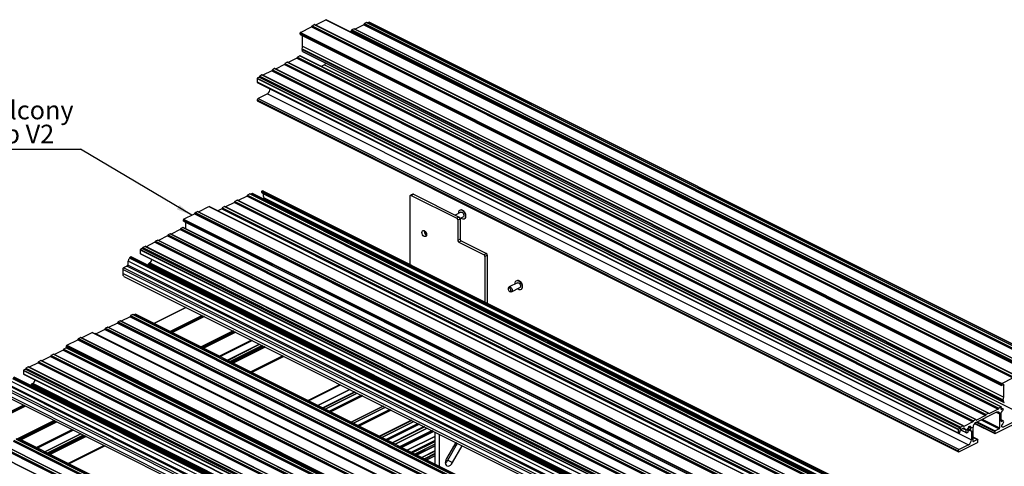
# Model space of a CAD drawing. Units: millimetres. Extents: x 954 to 1783, y 4 to 586.
# Drawn here: x 1443 to 1629, y 258 to 342 of the extents above; entities that cross this region are included whole.
import ezdxf

# ---------------------------------------------------------------- set-up
doc = ezdxf.new("R2010")
doc.units = ezdxf.units.MM
doc.layers.add('FORMAT', color=7, linetype='Continuous')
doc.styles.add('SLDTEXTSTYLE0', font='TXT', dxfattribs={"width": 0.75})
doc.dimstyles.new('SLDDIMSTYLE0', dxfattribs={"dimtxt": 0.18, "dimasz": 3, "dimexe": 0, "dimexo": 0.0625, "dimgap": 0, "dimtad": 0, "dimtih": 1, "dimtoh": 1, "dimdec": 0, "dimrnd": 1e-09, "dimzin": 0, "dimdsep": 46, "dimtxsty": 'Standard', "dimsah": 1, "dimcen": 0.09, "dimadec": 0, "dimazin": 0, "dimtfac": 3, "dimtdec": 0, "dimtofl": 0, "dimtmove": 0, "dimatfit": 3, "dimfxl": 1, "dimfrac": 2, "dimtolj": 1, "dimtzin": 0, "dimarcsym": 0})

msp = doc.modelspace()

# ---------------------------------------------------------------- linework, layer by layer
at = {"color": 7, "linetype": 'Continuous', "lineweight": 25}
for p, q in [((1498.05, 340.79), (1630.63, 274.49)), ((1498.05, 340.75), (1498.05, 340.79)), ((1498.05, 340.75), (1630.63, 274.46)), ((1498.1, 340.88), (1498.52, 341.09)), ((1498.1, 340.88), (1630.68, 274.59)), ((1498.52, 341.09), (1631.11, 274.8)), ((1631.14, 274.8), (1498.56, 341.09)), ((1498.7, 341.02), (1500.71, 342.02)), ((1500.71, 342.02), (1633.29, 275.73)), ((1633.32, 275.73), (1500.74, 342.02)), ((1507.89, 341.06), (1506.22, 340.23)), ((1507.89, 341.06), (1640.48, 274.77)), ((1507.95, 341.19), (1640.53, 274.9)), ((1507.95, 341.19), (1507.95, 341.16)), ((1507.95, 341.16), (1640.53, 274.87)), ((1508.42, 341.49), (1508, 341.28)), ((1508, 341.28), (1640.58, 274.99)), ((1508.42, 341.49), (1641.01, 275.2)), ((1641.04, 275.2), (1508.46, 341.49)), ((1508.88, 341.56), (1508.6, 341.42)), ((1508.88, 341.56), (1641.47, 275.27)), ((1641.49, 275.27), (1508.91, 341.56)), ((1495.86, 339.53), (1628.45, 273.24)), ((1495.86, 339.27), (1495.86, 339.53)), ((1495.86, 339.27), (1628.45, 272.98)), ((1495.88, 339.23), (1628.47, 272.94)), ((1495.92, 339.62), (1497.99, 340.66)), ((1495.92, 339.62), (1628.5, 273.33)), ((1496.31, 337), (1496.31, 339.02)), ((1497.99, 340.66), (1630.58, 274.37)), ((1505.51, 339.87), (1505.27, 339.75)), ((1505.51, 339.87), (1638.09, 273.58)), ((1505.56, 340), (1638.14, 273.7)), ((1505.56, 340), (1505.56, 339.96)), ((1505.56, 339.96), (1638.14, 273.67)), ((1506.04, 340.3), (1505.61, 340.09)), ((1505.61, 340.09), (1638.19, 273.8)), ((1506.04, 340.3), (1638.62, 274.01)), ((1638.65, 274.01), (1506.07, 340.3)), ((1496.31, 337), (1628.89, 270.71)), ((1495.78, 335.17), (1495.36, 334.96)), ((1495.78, 335.17), (1628.37, 268.88)), ((1628.4, 268.88), (1495.82, 335.17)), ((1496.2, 336.41), (1628.78, 270.11)), ((1496.32, 336.05), (1496.2, 336.41)), ((1496.21, 336.5), (1628.79, 270.21)), ((1496.32, 336.05), (1628.9, 269.76)), ((1496.35, 336.02), (1628.93, 269.73)), ((1492.87, 333.55), (1491.19, 332.71)), ((1492.87, 333.55), (1625.45, 267.26)), ((1492.92, 333.68), (1625.5, 267.38)), ((1492.92, 333.68), (1492.92, 333.64)), ((1492.92, 333.64), (1625.5, 267.35)), ((1493.4, 333.98), (1492.97, 333.77)), ((1492.97, 333.77), (1625.56, 267.48)), ((1493.4, 333.98), (1625.98, 267.69)), ((1626.01, 267.69), (1493.43, 333.98)), ((1495.25, 334.75), (1493.58, 333.91)), ((1495.25, 334.75), (1627.84, 268.45)), ((1495.31, 334.87), (1627.89, 268.58)), ((1495.31, 334.87), (1495.31, 334.84)), ((1495.31, 334.84), (1627.89, 268.55)), ((1495.36, 334.96), (1627.94, 268.67)), ((1500.43, 333.48), (1499.82, 333.17)), ((1500.43, 333.48), (1633.02, 267.19)), ((1488.62, 331.59), (1488.2, 331.38)), ((1488.2, 331.38), (1620.78, 265.09)), ((1488.62, 331.59), (1621.21, 265.3)), ((1621.24, 265.3), (1488.66, 331.6)), ((1490.48, 332.36), (1488.81, 331.52)), ((1490.48, 332.36), (1623.06, 266.07)), ((1490.53, 332.48), (1623.12, 266.19)), ((1490.53, 332.48), (1490.53, 332.45)), ((1490.53, 332.45), (1623.12, 266.16)), ((1491.01, 332.79), (1490.59, 332.57)), ((1490.59, 332.57), (1623.17, 266.28)), ((1491.01, 332.79), (1623.59, 266.49)), ((1623.63, 266.5), (1491.04, 332.79)), ((1487.7, 330.93), (1620.29, 264.64)), ((1487.7, 330.93), (1487.7, 330.26)), ((1487.7, 330.26), (1620.29, 263.97)), ((1488.09, 331.17), (1487.74, 330.99)), ((1487.74, 330.99), (1620.32, 264.7)), ((1487.74, 330.19), (1620.32, 263.9)), ((1488.09, 331.17), (1620.68, 264.87)), ((1488.15, 331.29), (1620.73, 265)), ((1488.15, 331.29), (1488.15, 331.26)), ((1488.15, 331.26), (1620.73, 264.97)), ((1489.65, 328.05), (1487.88, 327.16)), ((1489.65, 328.05), (1622.23, 261.75)), ((1490.18, 328.97), (1490.18, 328.96)), ((1490.18, 328.96), (1622.76, 262.67)), ((1487.7, 326.86), (1620.29, 260.57)), ((1487.7, 326.86), (1487.7, 326.75)), ((1487.7, 326.75), (1620.29, 260.46)), ((1487.74, 326.68), (1620.32, 260.39)), ((1487.88, 327.16), (1620.46, 260.87)), ((1486.33, 309.11), (1485.9, 308.9)), ((1486.33, 309.11), (1618.91, 242.82)), ((1618.94, 242.83), (1486.36, 309.12)), ((1486.79, 309.18), (1486.51, 309.04)), ((1486.79, 309.18), (1619.37, 242.89)), ((1619.39, 242.89), (1486.81, 309.18)), ((1621.11, 243.24), (1488.53, 309.53)), ((1488.71, 309.69), (1488.58, 309.63)), ((1621.16, 243.33), (1488.58, 309.63)), ((1488.64, 309.32), (1621.23, 243.03)), ((1621.29, 243.4), (1488.71, 309.69)), ((1621.32, 243.4), (1488.74, 309.69)), ((1621.42, 242.85), (1488.84, 309.14)), ((1621.55, 243.31), (1488.97, 309.6)), ((1517.16, 309.08), (1516.71, 308.86)), ((1516.83, 308.85), (1517.27, 309.07)), ((1517.27, 309.07), (1525.93, 304.74)), ((1483.41, 307.49), (1481.73, 306.66)), ((1483.41, 307.49), (1615.99, 241.2)), ((1483.46, 307.62), (1616.04, 241.33)), ((1483.46, 307.62), (1483.46, 307.58)), ((1483.46, 307.58), (1616.04, 241.29)), ((1483.94, 307.92), (1483.52, 307.71)), ((1483.52, 307.71), (1616.1, 241.42)), ((1483.94, 307.92), (1616.52, 241.63)), ((1616.56, 241.63), (1483.97, 307.92)), ((1485.8, 308.69), (1484.12, 307.85)), ((1485.8, 308.69), (1618.38, 242.4)), ((1485.85, 308.81), (1618.43, 242.52)), ((1485.85, 308.81), (1485.85, 308.78)), ((1485.85, 308.78), (1618.43, 242.49)), ((1485.9, 308.9), (1618.48, 242.61)), ((1621.58, 242.1), (1488.99, 308.39)), ((1489.09, 308.31), (1621.67, 242.02)), ((1489.91, 307.9), (1489.91, 307.86)), ((1622.49, 241.57), (1489.91, 307.86)), ((1516.65, 295.76), (1516.65, 308.72)), ((1516.83, 308.85), (1525.49, 304.52)), ((1473.82, 304.34), (1475.9, 305.37)), ((1475.9, 305.37), (1608.48, 239.08)), ((1475.95, 305.5), (1608.53, 239.2)), ((1475.95, 305.46), (1475.95, 305.5)), ((1475.95, 305.46), (1608.53, 239.17)), ((1476, 305.59), (1476.43, 305.8)), ((1476, 305.59), (1608.58, 239.3)), ((1476.43, 305.8), (1609.01, 239.51)), ((1609.04, 239.51), (1476.46, 305.8)), ((1476.61, 305.73), (1478.61, 306.73)), ((1478.61, 306.73), (1611.2, 240.44)), ((1611.23, 240.44), (1478.64, 306.73)), ((1481.02, 306.3), (1480.26, 305.92)), ((1481.02, 306.3), (1613.61, 240.01)), ((1481.08, 306.42), (1613.66, 240.13)), ((1481.08, 306.42), (1481.08, 306.39)), ((1481.08, 306.39), (1613.66, 240.1)), ((1481.55, 306.73), (1481.13, 306.52)), ((1481.13, 306.52), (1613.71, 240.22)), ((1481.55, 306.73), (1614.14, 240.44)), ((1614.17, 240.44), (1481.59, 306.73)), ((1526.23, 305.66), (1525.16, 305.12)), ((1473.77, 304.24), (1606.35, 237.95)), ((1473.77, 303.98), (1473.77, 304.24)), ((1473.77, 303.98), (1606.35, 237.69)), ((1473.79, 303.94), (1606.37, 237.65)), ((1473.82, 304.34), (1606.41, 238.04)), ((1474.21, 302.55), (1474.21, 303.73)), ((1525.93, 304.74), (1525.49, 304.52)), ((1525.67, 304.21), (1526.11, 304.43)), ((1525.67, 304.21), (1525.67, 300.31)), ((1526.1, 304.48), (1526.67, 304.76)), ((1526.11, 304.43), (1526.11, 300.54)), ((1471.3, 301.6), (1470.88, 301.39)), ((1471.3, 301.6), (1603.88, 235.31)), ((1603.92, 235.31), (1471.33, 301.6)), ((1473.16, 302.37), (1471.48, 301.53)), ((1473.16, 302.37), (1605.74, 236.08)), ((1473.21, 302.49), (1605.79, 236.2)), ((1473.21, 302.49), (1473.21, 302.46)), ((1473.21, 302.46), (1605.79, 236.17)), ((1473.69, 302.79), (1473.26, 302.58)), ((1473.26, 302.58), (1605.84, 236.29)), ((1473.69, 302.79), (1606.27, 236.5)), ((1606.3, 236.51), (1473.72, 302.8)), ((1519.3, 302.08), (1519.31, 302.17)), ((1468.38, 299.98), (1466.71, 299.14)), ((1468.38, 299.98), (1600.97, 233.69)), ((1468.44, 300.1), (1601.02, 233.81)), ((1468.44, 300.1), (1468.44, 300.07)), ((1468.44, 300.07), (1601.02, 233.78)), ((1468.91, 300.41), (1468.49, 300.2)), ((1468.49, 300.2), (1601.07, 233.9)), ((1468.91, 300.41), (1601.5, 234.12)), ((1601.53, 234.12), (1468.95, 300.41)), ((1470.77, 301.17), (1469.09, 300.34)), ((1470.77, 301.17), (1603.35, 234.88)), ((1470.82, 301.3), (1603.41, 235.01)), ((1470.82, 301.3), (1470.82, 301.27)), ((1470.82, 301.27), (1603.41, 234.97)), ((1470.88, 301.39), (1603.46, 235.1)), ((1526.11, 300.54), (1525.67, 300.31)), ((1525.84, 300.01), (1526.28, 300.23)), ((1525.84, 300.01), (1530.62, 297.62)), ((1526.28, 300.23), (1531.06, 297.84)), ((1465.61, 298.55), (1598.19, 232.26)), ((1465.61, 298.55), (1465.61, 297.88)), ((1465.61, 297.88), (1598.19, 231.59)), ((1466, 298.79), (1465.64, 298.61)), ((1465.64, 298.61), (1598.23, 232.32)), ((1466, 298.79), (1598.58, 232.5)), ((1466.05, 298.91), (1598.63, 232.62)), ((1466.05, 298.91), (1466.05, 298.88)), ((1466.05, 298.88), (1598.63, 232.59)), ((1466.53, 299.21), (1466.1, 299)), ((1466.1, 299), (1598.69, 232.71)), ((1466.53, 299.21), (1599.11, 232.92)), ((1599.14, 232.93), (1466.56, 299.22)), ((1595.93, 230.15), (1463.35, 296.44)), ((1596.18, 230.7), (1463.6, 297)), ((1596.25, 230.83), (1463.67, 297.12)), ((1463.85, 297.26), (1463.72, 297.2)), ((1596.3, 230.9), (1463.72, 297.2)), ((1596.43, 230.97), (1463.85, 297.26)), ((1596.46, 230.97), (1463.88, 297.26)), ((1465.64, 297.81), (1598.22, 231.52)), ((1467.38, 296.07), (1467.23, 295.99)), ((1599.96, 229.78), (1467.38, 296.07)), ((1531.06, 297.84), (1530.62, 297.62)), ((1530.79, 297.32), (1531.23, 297.54)), ((1530.79, 297.32), (1530.79, 288.69)), ((1531.23, 297.54), (1531.23, 288.47)), ((1594.88, 228.57), (1462.29, 294.86)), ((1462.29, 294.86), (1462.29, 294.06)), ((1463.09, 295.48), (1462.47, 295.17)), ((1595.05, 228.88), (1462.47, 295.17)), ((1595.67, 229.19), (1463.09, 295.48)), ((1595.82, 229.37), (1463.24, 295.66)), ((1599.73, 229.57), (1467.14, 295.86)), ((1599.81, 229.7), (1467.23, 295.99)), ((1594.88, 227.76), (1462.29, 294.06)), ((1462.54, 293.55), (1595.12, 227.26)), ((1536.94, 292.33), (1535.36, 291.54)), ((1535.26, 291.43), (1535.19, 291.27)), ((1535.49, 290.67), (1535.66, 290.63)), ((1535.81, 290.65), (1537.39, 291.44)), ((1474.26, 287.69), (1468.21, 284.66)), ((1474.29, 287.67), (1468.24, 284.64)), ((1461.37, 284.85), (1593.95, 218.55)), ((1461.37, 284.85), (1461.37, 284.81)), ((1461.84, 285.15), (1461.42, 284.94)), ((1461.42, 284.94), (1594, 218.65)), ((1461.84, 285.15), (1594.42, 218.86)), ((1594.46, 218.86), (1461.88, 285.15)), ((1463.7, 285.91), (1462.02, 285.08)), ((1463.7, 285.91), (1596.28, 219.62)), ((1463.75, 286.04), (1596.33, 219.75)), ((1463.75, 286.04), (1463.75, 286.01)), ((1463.75, 286.01), (1596.33, 219.71)), ((1464.23, 286.34), (1463.8, 286.13)), ((1463.8, 286.13), (1596.39, 219.84)), ((1464.23, 286.34), (1596.81, 220.05)), ((1596.84, 220.05), (1464.26, 286.34)), ((1464.69, 286.41), (1464.41, 286.27)), ((1464.69, 286.41), (1597.27, 220.12)), ((1597.29, 220.12), (1464.71, 286.41)), ((1477.35, 286.14), (1471.29, 283.12)), ((1477.54, 286.05), (1471.49, 283.02)), ((1477.73, 285.95), (1471.68, 282.93)), ((1477.75, 285.94), (1471.7, 282.92)), ((1458.93, 283.53), (1457.25, 282.69)), ((1458.93, 283.53), (1591.51, 217.24)), ((1458.98, 283.65), (1591.56, 217.36)), ((1458.98, 283.65), (1458.98, 283.62)), ((1458.98, 283.62), (1591.56, 217.33)), ((1459.46, 283.96), (1459.03, 283.74)), ((1459.03, 283.74), (1591.61, 217.45)), ((1459.46, 283.96), (1592.04, 217.66)), ((1592.07, 217.67), (1459.49, 283.96)), ((1461.31, 284.72), (1459.64, 283.88)), ((1461.31, 284.72), (1593.89, 218.43)), ((1461.37, 284.81), (1593.95, 218.52)), ((1483.17, 283.23), (1477.12, 280.21)), ((1483.29, 283.17), (1477.24, 280.15)), ((1483.55, 283.04), (1477.5, 280.02)), ((1477.6, 279.97), (1483.65, 282.99)), ((1451.73, 280.55), (1453.8, 281.58)), ((1453.8, 281.58), (1586.38, 215.29)), ((1453.85, 281.71), (1586.43, 215.42)), ((1453.85, 281.68), (1453.85, 281.71)), ((1453.85, 281.68), (1586.43, 215.38)), ((1453.91, 281.8), (1454.33, 282.01)), ((1453.91, 281.8), (1586.49, 215.51)), ((1454.33, 282.01), (1586.91, 215.72)), ((1586.95, 215.72), (1454.36, 282.01)), ((1454.51, 281.94), (1456.52, 282.94)), ((1456.52, 282.94), (1589.1, 216.65)), ((1589.13, 216.65), (1456.55, 282.94)), ((1457.07, 282.76), (1456.99, 282.72)), ((1457.07, 282.76), (1589.65, 216.47)), ((1589.69, 216.47), (1457.1, 282.76)), ((1486.62, 281.51), (1480.57, 278.48)), ((1480.67, 278.43), (1486.72, 281.46)), ((1486.83, 281.4), (1480.77, 278.38)), ((1451.06, 279.59), (1449.38, 278.76)), ((1451.06, 279.59), (1583.64, 213.3)), ((1451.11, 279.72), (1583.69, 213.43)), ((1451.11, 279.72), (1451.11, 279.69)), ((1451.11, 279.69), (1583.69, 213.39)), ((1451.59, 280.02), (1451.17, 279.81)), ((1451.17, 279.81), (1583.75, 213.52)), ((1451.59, 280.02), (1584.17, 213.73)), ((1584.21, 213.73), (1451.62, 280.02)), ((1451.67, 280.45), (1584.25, 214.16)), ((1451.67, 280.2), (1451.67, 280.45)), ((1451.67, 280.2), (1584.25, 213.9)), ((1451.69, 280.15), (1584.27, 213.86)), ((1451.73, 280.55), (1584.31, 214.26)), ((1452.11, 279.78), (1452.11, 279.94)), ((1488.17, 280.73), (1482.12, 277.71)), ((1482.17, 277.68), (1488.22, 280.71)), ((1488.66, 280.49), (1482.61, 277.46)), ((1488.79, 280.42), (1482.74, 277.4)), ((1489.04, 280.3), (1482.99, 277.27)), ((1483.02, 277.26), (1489.07, 280.28)), ((1489.12, 280.26), (1483.07, 277.23)), ((1489.2, 280.22), (1483.15, 277.19)), ((1489.23, 280.2), (1483.18, 277.18)), ((1446.82, 277.64), (1446.39, 277.42)), ((1446.39, 277.42), (1578.97, 211.13)), ((1446.82, 277.64), (1579.4, 211.34)), ((1579.43, 211.35), (1446.85, 277.64)), ((1448.67, 278.4), (1447, 277.56)), ((1448.67, 278.4), (1581.26, 212.11)), ((1448.73, 278.53), (1581.31, 212.23)), ((1448.73, 278.53), (1448.73, 278.49)), ((1448.73, 278.49), (1581.31, 212.2)), ((1449.2, 278.83), (1448.78, 278.62)), ((1448.78, 278.62), (1581.36, 212.33)), ((1449.2, 278.83), (1581.79, 212.54)), ((1581.82, 212.54), (1449.24, 278.83)), ((1492.59, 278.52), (1486.54, 275.5)), ((1492.79, 278.42), (1486.74, 275.4)), ((1443.51, 275.78), (1576.09, 209.49)), ((1443.51, 275.78), (1443.51, 275.11)), ((1443.9, 276.01), (1443.55, 275.84)), ((1443.55, 275.84), (1576.13, 209.55)), ((1443.9, 276.01), (1576.48, 209.72)), ((1443.95, 276.14), (1576.54, 209.85)), ((1443.95, 276.14), (1443.95, 276.11)), ((1443.95, 276.11), (1576.54, 209.82)), ((1444.43, 276.44), (1444.01, 276.23)), ((1444.01, 276.23), (1576.59, 209.94)), ((1444.43, 276.44), (1577.01, 210.15)), ((1577.05, 210.15), (1444.46, 276.44)), ((1446.29, 277.21), (1444.61, 276.37)), ((1446.29, 277.21), (1578.87, 210.92)), ((1446.34, 277.33), (1578.92, 211.04)), ((1446.34, 277.33), (1446.34, 277.3)), ((1446.34, 277.3), (1578.92, 211.01)), ((1573.84, 207.38), (1441.26, 273.67)), ((1574.09, 207.93), (1441.5, 274.22)), ((1574.16, 208.05), (1441.57, 274.34)), ((1574.21, 208.13), (1441.62, 274.42)), ((1574.33, 208.19), (1441.75, 274.49)), ((1574.37, 208.2), (1441.78, 274.49)), ((1443.51, 275.11), (1576.09, 208.81)), ((1443.54, 275.04), (1576.13, 208.75)), ((1628.5, 273.33), (1630.58, 274.37)), ((1572.78, 205.8), (1440.2, 272.09)), ((1572.96, 206.11), (1440.37, 272.4)), ((1573.57, 206.41), (1440.99, 272.71)), ((1573.72, 206.6), (1441.14, 272.89)), ((1445.04, 273.08), (1444.82, 272.97)), ((1445.03, 273.04), (1444.86, 272.95)), ((1577.63, 206.8), (1445.05, 273.09)), ((1445.28, 273.29), (1445.13, 273.22)), ((1577.72, 206.93), (1445.13, 273.22)), ((1577.86, 207), (1445.28, 273.29)), ((1503.44, 273.1), (1497.39, 270.07)), ((1497.42, 270.06), (1503.47, 273.08)), ((1505.26, 272.19), (1499.21, 269.16)), ((1505.28, 272.18), (1499.23, 269.15)), ((1628.45, 272.98), (1628.45, 273.24)), ((1628.8, 273.09), (1628.5, 272.94)), ((1628.78, 273.08), (1628.89, 273.02)), ((1628.81, 273.1), (1628.9, 273.06)), ((1628.89, 270.71), (1628.89, 273.02)), ((1572.78, 204.99), (1440.2, 271.28)), ((1440.44, 270.78), (1573.02, 204.49)), ((1506.2, 271.72), (1500.15, 268.69)), ((1506.28, 271.68), (1500.23, 268.65)), ((1506.63, 271.5), (1500.58, 268.48)), ((1500.6, 268.47), (1506.65, 271.49)), ((1507.45, 271.09), (1501.4, 268.07)), ((1507.64, 270.99), (1501.59, 267.97)), ((1507.69, 270.97), (1501.64, 267.95)), ((1507.7, 270.97), (1501.65, 267.94)), ((1628.9, 269.76), (1628.78, 270.11)), ((1443.52, 269.23), (1371.34, 233.14)), ((1443.72, 269.14), (1371.43, 232.99)), ((1443.91, 269.04), (1371.72, 232.94)), ((1443.93, 269.03), (1371.75, 232.94)), ((1511.55, 269.04), (1505.5, 266.02)), ((1511.63, 269), (1505.58, 265.98)), ((1511.97, 268.83), (1505.92, 265.8)), ((1505.94, 265.79), (1511.99, 268.82)), ((1512.8, 268.42), (1506.74, 265.39)), ((1512.99, 268.32), (1506.94, 265.3)), ((1513.04, 268.3), (1506.99, 265.27)), ((1513.05, 268.29), (1507, 265.27)), ((1627.84, 268.45), (1626.09, 267.58)), ((1627.89, 268.58), (1627.89, 268.55)), ((1628.37, 268.88), (1627.94, 268.67)), ((1628.42, 268.42), (1628.42, 268.84)), ((1628.75, 268.51), (1628.42, 268.68)), ((1628.42, 268.66), (1628.72, 268.51)), ((1628.42, 268.41), (1628.47, 268.38)), ((1628.72, 268.51), (1628.47, 268.38)), ((1628.77, 268.36), (1628.77, 268.47)), ((1449.35, 266.32), (1442.26, 262.78)), ((1449.47, 266.26), (1442.67, 262.87)), ((1516.9, 266.37), (1510.85, 263.34)), ((1516.98, 266.33), (1510.92, 263.3)), ((1623.59, 266.49), (1623.17, 266.28)), ((1623.61, 265.95), (1627.57, 267.93)), ((1623.65, 266.42), (1623.65, 266.46)), ((1623.65, 266.41), (1623.7, 266.39)), ((1625.45, 267.26), (1623.7, 266.39)), ((1624.61, 266.45), (1628.01, 264.75)), ((1624.81, 266.55), (1628.1, 264.91)), ((1625.5, 267.38), (1625.5, 267.35)), ((1625.98, 267.69), (1625.56, 267.48)), ((1626.03, 267.62), (1626.03, 267.65)), ((1626.03, 267.6), (1626.09, 267.58)), ((1627.27, 263.84), (1634.52, 267.46)), ((1627.45, 267.87), (1628.1, 267.55)), ((1628.1, 267.55), (1628.1, 264.91)), ((1628.42, 266.23), (1628.42, 267.86)), ((1628.79, 266.26), (1628.42, 266.44)), ((1628.42, 266.38), (1628.68, 266.25)), ((1628.51, 268.01), (1628.6, 268.05)), ((1628.68, 266.25), (1628.51, 266.16)), ((1633.02, 267.19), (1628.77, 265.07)), ((1628.85, 266.2), (1628.83, 266.23)), ((1449.73, 266.13), (1442.93, 262.74)), ((1443.03, 262.68), (1449.83, 266.08)), ((1452.8, 264.6), (1446, 261.2)), ((1446.1, 261.15), (1452.9, 264.55)), ((1453, 264.49), (1446.21, 261.1)), ((1517.32, 266.16), (1511.27, 263.13)), ((1511.29, 263.12), (1517.34, 266.15)), ((1518.14, 265.75), (1512.09, 262.72)), ((1518.34, 265.65), (1512.29, 262.62)), ((1518.39, 265.62), (1512.34, 262.6)), ((1518.4, 265.62), (1512.35, 262.59)), ((1519.32, 265.16), (1513.27, 262.13)), ((1519.44, 265.1), (1513.39, 262.07)), ((1519.85, 264.89), (1513.8, 261.87)), ((1513.83, 261.85), (1519.88, 264.88)), ((1520.82, 264.41), (1514.77, 261.38)), ((1620.29, 264.64), (1620.29, 263.97)), ((1620.68, 264.87), (1620.32, 264.7)), ((1620.64, 264.29), (1620.64, 264.47)), ((1620.68, 264.58), (1621.87, 263.99)), ((1620.69, 264.59), (1621.84, 264.01)), ((1620.73, 265), (1620.73, 264.97)), ((1620.73, 264.62), (1621.34, 264.92)), ((1621.21, 265.3), (1620.78, 265.09)), ((1621.14, 264.82), (1621.7, 264.55)), ((1621.19, 264.85), (1621.69, 264.59)), ((1621.21, 264.86), (1621.46, 264.74)), ((1621.26, 265.23), (1621.26, 265.26)), ((1621.26, 265.22), (1621.31, 265.19)), ((1621.26, 264.89), (1621.42, 264.81)), ((1623.06, 266.07), (1621.31, 265.19)), ((1621.32, 264.91), (1621.42, 264.86)), ((1621.42, 264.86), (1621.42, 264.81)), ((1621.97, 264.57), (1621.97, 264.61)), ((1622.05, 264.53), (1621.97, 264.58)), ((1621.97, 264.56), (1622.02, 264.53)), ((1621.99, 264.68), (1622.63, 264.36)), ((1621.99, 264.67), (1622.64, 264.35)), ((1622.02, 264.7), (1622.03, 264.71)), ((1622.06, 264.74), (1622.54, 264.5)), ((1622.08, 264.81), (1622.56, 264.57)), ((1622.17, 264.38), (1622.15, 264.39)), ((1622.15, 264.39), (1622.17, 264.38)), ((1622.21, 265.05), (1622.67, 264.82)), ((1622.25, 265.09), (1622.7, 264.87)), ((1622.26, 265.1), (1622.71, 264.87)), ((1622.29, 265.18), (1622.44, 265.26)), ((1622.31, 265.19), (1622.76, 264.96)), ((1622.34, 265.21), (1622.68, 265.04)), ((1622.35, 265.21), (1622.67, 265.06)), ((1622.39, 265.24), (1622.45, 265.21)), ((1622.54, 264.5), (1622.63, 264.36)), ((1622.7, 265.04), (1622.76, 265.01)), ((1622.71, 264.87), (1622.7, 264.87)), ((1622.7, 264.37), (1622.76, 264.34)), ((1622.76, 265.01), (1622.76, 264.96)), ((1623.08, 262.4), (1623.08, 265.04)), ((1623.12, 266.19), (1623.12, 266.16)), ((1623.37, 265.76), (1627.21, 263.84)), ((1623.4, 265.79), (1627.18, 263.9)), ((1623.67, 265.98), (1627.18, 264.23)), ((1623.87, 266.08), (1627.27, 264.38)), ((1628.01, 264.75), (1627.27, 264.38)), ((1628.42, 266.21), (1628.51, 266.16)), ((1628.51, 265.26), (1628.51, 265.44)), ((1628.51, 265.2), (1628.77, 265.07)), ((1628.57, 265.55), (1628.65, 265.59)), ((1628.72, 265.67), (1628.85, 265.96)), ((1441.65, 262.52), (1574.24, 196.23)), ((1441.71, 262.61), (1574.29, 196.32)), ((1442.13, 262.82), (1574.71, 196.53)), ((1574.75, 196.54), (1442.17, 262.83)), ((1442.59, 262.89), (1575.17, 196.6)), ((1575.2, 196.6), (1442.61, 262.89)), ((1454.35, 263.82), (1447.55, 260.42)), ((1447.6, 260.4), (1454.4, 263.8)), ((1454.84, 263.58), (1448.04, 260.18)), ((1454.97, 263.51), (1448.17, 260.11)), ((1455.22, 263.39), (1448.42, 259.99)), ((1448.45, 259.97), (1455.25, 263.37)), ((1455.3, 263.35), (1448.5, 259.95)), ((1455.38, 263.31), (1448.58, 259.91)), ((1455.41, 263.29), (1448.61, 259.89)), ((1520.94, 264.35), (1514.89, 261.32)), ((1521.01, 264.31), (1514.96, 261.29)), ((1521.13, 264.25), (1515.07, 261.23)), ((1521.29, 263.32), (1516.09, 260.72)), ((1516.11, 260.71), (1521.29, 263.3)), ((1521.29, 262.51), (1516.9, 260.32)), ((1521.29, 264.17), (1521.29, 258.12)), ((1522.18, 257.68), (1522.18, 263.73)), ((1620.38, 263.9), (1620.47, 263.95)), ((1620.54, 264.03), (1620.63, 264.23)), ((1622.13, 264.18), (1622.18, 264.32)), ((1622.76, 264.34), (1622.76, 262.67)), ((1623.97, 262.71), (1623.08, 263.15)), ((1623.08, 263.12), (1623.91, 262.7)), ((1623.91, 262.7), (1623.17, 262.33)), ((1624, 262.31), (1624, 262.64)), ((1627.18, 264.23), (1627.18, 263.9)), ((1439.21, 261.2), (1571.8, 194.91)), ((1439.27, 261.33), (1571.85, 195.04)), ((1439.27, 261.29), (1571.85, 195)), ((1439.32, 261.42), (1571.9, 195.13)), ((1439.75, 261.63), (1572.33, 195.34)), ((1572.36, 195.34), (1439.78, 261.63)), ((1441.6, 262.4), (1574.18, 196.11)), ((1441.65, 262.49), (1574.24, 196.2)), ((1458.77, 261.61), (1451.97, 258.21)), ((1458.97, 261.51), (1452.17, 258.12)), ((1521.29, 262.32), (1517.09, 260.22)), ((1521.29, 261.85), (1517.56, 259.99)), ((1521.29, 261.84), (1517.57, 259.98)), ((1521.29, 261.56), (1517.85, 259.84)), ((1521.29, 261.48), (1517.93, 259.8)), ((1525.27, 262.18), (1523.52, 259.17)), ((1523.76, 258.8), (1525.62, 262.01)), ((1524.65, 258.36), (1526.51, 261.56)), ((1524.81, 261.39), (1525.45, 261.71)), ((1525.48, 261.75), (1524.83, 261.43)), ((1525.5, 262.07), (1525.08, 261.86)), ((1525.38, 262.13), (1525.18, 262.02)), ((1620.38, 260.39), (1623.91, 262.16)), ((1622.23, 261.75), (1620.46, 260.87)), ((1623.08, 262.37), (1623.17, 262.33)), ((1437.36, 260.44), (1569.94, 194.15)), ((1569.97, 194.15), (1437.39, 260.44)), ((1521.29, 260.57), (1518.84, 259.35)), ((1518.87, 259.33), (1521.29, 260.54)), ((1521.29, 260.08), (1519.33, 259.1)), ((1521.29, 259.97), (1519.45, 259.04)), ((1521.29, 259.66), (1519.75, 258.89)), ((1519.78, 258.88), (1521.29, 259.63)), ((1523.76, 258.8), (1524.65, 258.36)), ((1620.29, 260.57), (1620.29, 260.46))]:
    msp.add_line(p, q, dxfattribs=at)
at = {"color": 7, "linetype": 'Continuous', "lineweight": 25, "flags": 128}
for points in [[(1489.91, 307.86), (1489.9, 307.75), (1489.87, 307.65)], [(1516.65, 308.72), (1516.65, 308.76), (1516.66, 308.8), (1516.68, 308.83), (1516.7, 308.85), (1516.73, 308.86), (1516.76, 308.87), (1516.79, 308.86), (1516.83, 308.85)], [(1525.91, 305.97), (1526.06, 306.07), (1526.24, 306.1), (1526.45, 306.03), (1526.66, 305.89), (1526.85, 305.68), (1526.99, 305.42), (1527.09, 305.14), (1527.12, 304.87), (1527.09, 304.64), (1526.99, 304.45), (1526.85, 304.35), (1526.66, 304.32), (1526.45, 304.39), (1526.24, 304.53), (1526.23, 304.54)], [(1526.23, 305.66), (1526.27, 305.67), (1526.4, 305.66), (1526.53, 305.59), (1526.66, 305.46), (1526.75, 305.28), (1526.8, 305.1), (1526.79, 304.94), (1526.74, 304.81), (1526.67, 304.76)], [(1518.86, 301.86), (1518.89, 302.05), (1518.99, 302.17), (1519.13, 302.22), (1519.3, 302.18), (1519.47, 302.05), (1519.61, 301.86), (1519.71, 301.64), (1519.74, 301.41), (1519.71, 301.22), (1519.61, 301.1), (1519.47, 301.05), (1519.3, 301.09), (1519.13, 301.22), (1518.99, 301.41), (1518.89, 301.63), (1518.86, 301.86)], [(1536.5, 292.11), (1536.5, 292.34), (1536.56, 292.56)], [(1536.56, 292.56), (1536.69, 292.7), (1536.86, 292.77), (1537.06, 292.75), (1537.27, 292.65), (1537.47, 292.47), (1537.64, 292.23), (1537.76, 291.96), (1537.83, 291.68), (1537.83, 291.43), (1537.76, 291.21), (1537.64, 291.07), (1537.47, 291), (1537.27, 291.02), (1537.06, 291.12), (1536.94, 291.22)], [(1536.94, 292.33), (1537.05, 292.35), (1537.19, 292.3), (1537.32, 292.19), (1537.43, 292.03), (1537.5, 291.85), (1537.52, 291.68), (1537.48, 291.53), (1537.39, 291.44), (1537.39, 291.44)], [(1535.19, 291.28), (1535.17, 291.18), (1535.18, 291.04), (1535.23, 290.91), (1535.31, 290.79), (1535.41, 290.71), (1535.51, 290.67), (1535.6, 290.69), (1535.67, 290.75), (1535.7, 290.86), (1535.68, 290.99), (1535.63, 291.13), (1535.55, 291.25), (1535.45, 291.33), (1535.35, 291.37), (1535.26, 291.35), (1535.19, 291.28)], [(1535.26, 291.43), (1535.27, 291.45), (1535.35, 291.54), (1535.47, 291.56), (1535.61, 291.51), (1535.74, 291.4), (1535.85, 291.24), (1535.92, 291.06), (1535.94, 290.89), (1535.9, 290.74), (1535.81, 290.65), (1535.69, 290.63), (1535.66, 290.63)], [(1628.5, 272.94), (1628.49, 272.94), (1628.48, 272.94), (1628.47, 272.94), (1628.46, 272.94), (1628.45, 272.95), (1628.45, 272.96), (1628.45, 272.97), (1628.45, 272.98)], [(1628.9, 273.06), (1628.9, 273.09), (1628.91, 273.11), (1628.9, 273.13), (1628.89, 273.14), (1628.88, 273.14), (1628.86, 273.14), (1628.84, 273.13), (1628.82, 273.11)], [(1628.37, 268.88), (1628.38, 268.89), (1628.39, 268.89), (1628.4, 268.89), (1628.4, 268.88), (1628.41, 268.87), (1628.42, 268.87), (1628.42, 268.86), (1628.42, 268.84)], [(1628.47, 268.38), (1628.46, 268.38), (1628.45, 268.38), (1628.44, 268.38), (1628.43, 268.38), (1628.43, 268.39), (1628.42, 268.4), (1628.42, 268.41), (1628.42, 268.42)], [(1628.72, 268.51), (1628.73, 268.51), (1628.74, 268.51), (1628.75, 268.51), (1628.76, 268.51), (1628.76, 268.5), (1628.77, 268.49), (1628.77, 268.48), (1628.77, 268.47)], [(1623.59, 266.49), (1623.6, 266.5), (1623.61, 266.5), (1623.62, 266.5), (1623.63, 266.49), (1623.64, 266.49), (1623.64, 266.48), (1623.65, 266.47), (1623.65, 266.46)], [(1623.7, 266.39), (1623.69, 266.38), (1623.68, 266.38), (1623.67, 266.38), (1623.66, 266.39), (1623.66, 266.39), (1623.65, 266.4), (1623.65, 266.41), (1623.65, 266.42)], [(1625.98, 267.69), (1625.99, 267.69), (1626, 267.69), (1626.01, 267.69), (1626.02, 267.69), (1626.02, 267.68), (1626.03, 267.67), (1626.03, 267.66), (1626.03, 267.65)], [(1626.09, 267.58), (1626.08, 267.57), (1626.07, 267.57), (1626.06, 267.57), (1626.05, 267.58), (1626.04, 267.59), (1626.04, 267.59), (1626.03, 267.61), (1626.03, 267.62)], [(1627.57, 267.93), (1627.67, 267.97), (1627.77, 267.98), (1627.87, 267.97), (1627.95, 267.93), (1628.01, 267.86), (1628.06, 267.78), (1628.09, 267.67), (1628.1, 267.55)], [(1628.51, 266.16), (1628.49, 266.16), (1628.47, 266.15), (1628.46, 266.16), (1628.44, 266.16), (1628.43, 266.17), (1628.43, 266.19), (1628.42, 266.21), (1628.42, 266.23)], [(1621.21, 265.3), (1621.22, 265.31), (1621.23, 265.31), (1621.24, 265.31), (1621.24, 265.3), (1621.25, 265.29), (1621.26, 265.29), (1621.26, 265.28), (1621.26, 265.26)], [(1621.31, 265.19), (1621.3, 265.19), (1621.29, 265.19), (1621.28, 265.19), (1621.28, 265.19), (1621.27, 265.2), (1621.26, 265.21), (1621.26, 265.22), (1621.26, 265.23)], [(1621.34, 264.92), (1621.35, 264.93), (1621.37, 264.93), (1621.39, 264.93), (1621.4, 264.92), (1621.41, 264.91), (1621.42, 264.9), (1621.42, 264.88), (1621.42, 264.86)], [(1621.48, 264.73), (1621.47, 264.73), (1621.46, 264.74), (1621.45, 264.74), (1621.44, 264.75), (1621.43, 264.76), (1621.43, 264.78), (1621.43, 264.79), (1621.42, 264.81)], [(1622.02, 264.53), (1622.01, 264.53), (1622, 264.52), (1621.99, 264.52), (1621.98, 264.53), (1621.98, 264.53), (1621.97, 264.54), (1621.97, 264.55), (1621.97, 264.57)], [(1622.17, 264.38), (1622.18, 264.38), (1622.18, 264.37), (1622.19, 264.36), (1622.19, 264.36), (1622.19, 264.35), (1622.19, 264.34), (1622.19, 264.33), (1622.18, 264.32)], [(1622.46, 265.21), (1622.45, 265.21), (1622.45, 265.21), (1622.44, 265.21), (1622.44, 265.22), (1622.44, 265.23), (1622.44, 265.24), (1622.44, 265.25), (1622.44, 265.26)], [(1622.69, 264.36), (1622.68, 264.36), (1622.67, 264.35), (1622.66, 264.35), (1622.66, 264.34), (1622.65, 264.35), (1622.64, 264.35), (1622.63, 264.35), (1622.63, 264.36)], [(1622.69, 264.36), (1622.7, 264.37), (1622.72, 264.38), (1622.73, 264.38), (1622.74, 264.38), (1622.75, 264.37), (1622.76, 264.36), (1622.76, 264.35), (1622.76, 264.34)], [(1622.7, 265.04), (1622.72, 265.05), (1622.73, 265.05), (1622.74, 265.05), (1622.75, 265.05), (1622.75, 265.04), (1622.76, 265.03), (1622.76, 265.02), (1622.76, 265.01)], [(1628.77, 265.07), (1628.72, 265.05), (1628.67, 265.04), (1628.63, 265.05), (1628.59, 265.07), (1628.55, 265.1), (1628.53, 265.15), (1628.51, 265.2), (1628.51, 265.26)], [(1620.38, 263.9), (1620.36, 263.89), (1620.34, 263.89), (1620.33, 263.89), (1620.31, 263.9), (1620.3, 263.91), (1620.29, 263.93), (1620.29, 263.94), (1620.29, 263.97)], [(1622.13, 264.18), (1622.11, 264.13), (1622.07, 264.08), (1622.04, 264.04), (1621.99, 264), (1621.95, 263.98), (1621.91, 263.98), (1621.87, 263.99), (1621.84, 264.01)], [(1623.91, 262.7), (1623.93, 262.71), (1623.95, 262.71), (1623.96, 262.71), (1623.97, 262.7), (1623.98, 262.69), (1623.99, 262.68), (1624, 262.66), (1624, 262.64)], [(1627.27, 263.84), (1627.25, 263.83), (1627.24, 263.83), (1627.22, 263.83), (1627.21, 263.84), (1627.2, 263.85), (1627.19, 263.87), (1627.18, 263.88), (1627.18, 263.9)], [(1623.17, 262.33), (1623.15, 262.32), (1623.14, 262.32), (1623.12, 262.33), (1623.11, 262.33), (1623.1, 262.34), (1623.09, 262.36), (1623.08, 262.38), (1623.08, 262.4)], [(1523.52, 259.17), (1523.38, 258.88), (1523.31, 258.58), (1523.29, 258.3), (1523.34, 258.05), (1523.45, 257.86), (1523.61, 257.74), (1523.81, 257.71), (1524.03, 257.76), (1524.25, 257.9), (1524.46, 258.1), (1524.65, 258.36)], [(1620.38, 260.39), (1620.36, 260.39), (1620.34, 260.39), (1620.33, 260.39), (1620.31, 260.39), (1620.3, 260.41), (1620.29, 260.42), (1620.29, 260.44), (1620.29, 260.46)]]:
    msp.add_lwpolyline(points, dxfattribs=at)
at = {"color": 7, "linetype": 'Continuous', "lineweight": 25}
for centre, radius, start, end in [((1497.94, 340.75), 0.109, 300.7579, 359.0322), ((1498.15, 340.78), 0.109, 120.7579, 179.0322), ((1498.54, 341.06), 0.0367, 66.382, 120.8858), ((1500.73, 341.99), 0.0347, 65.4183, 115.5992), ((1507.84, 341.16), 0.109, 300.7579, 359.0322), ((1508.05, 341.19), 0.109, 120.7579, 179.0322), ((1508.44, 341.46), 0.0367, 66.382, 120.8858), ((1508.9, 341.54), 0.0245, 66.382, 120.8858), ((1495.97, 339.53), 0.106, 117.5916, 179.4389), ((1495.91, 339.27), 0.0429, 174.0253, 237.3038), ((1505.45, 339.96), 0.109, 300.7579, 359.0322), ((1505.67, 339.99), 0.109, 120.7579, 179.0322), ((1506.06, 340.27), 0.0367, 66.382, 120.8858), ((1494.93, 337.02), 1.38, 337.7559, 359.118), ((1495.8, 335.14), 0.0367, 66.382, 120.8858), ((1496.34, 336.44), 0.144, 155.8981, 195.3039), ((1496.37, 336.07), 0.0559, 196.6649, 241.8145), ((1492.81, 333.65), 0.11, 301.1025, 358.6875), ((1493.03, 333.67), 0.109, 120.7579, 179.0322), ((1493.42, 333.95), 0.0367, 66.382, 120.8858), ((1495.2, 334.84), 0.109, 300.7579, 359.0322), ((1495.41, 334.87), 0.109, 120.7579, 179.0322), ((1500.16, 333.94), 0.532, 300.2765, 350.1493), ((1488.26, 331.29), 0.109, 120.7579, 179.0322), ((1488.64, 331.56), 0.0367, 66.382, 120.8858), ((1490.42, 332.45), 0.109, 300.7579, 359.0322), ((1490.64, 332.48), 0.109, 120.7579, 179.0322), ((1491.03, 332.75), 0.0367, 66.382, 120.8858), ((1487.78, 330.93), 0.0724, 120.7579, 179.0322), ((1487.78, 330.25), 0.0715, 174.0253, 237.3038), ((1488.04, 331.26), 0.109, 300.7579, 359.0322), ((1489.09, 328.98), 1.09, 300.7579, 359.0322), ((1488.07, 326.85), 0.362, 120.7579, 179.0322), ((1487.78, 326.74), 0.0715, 174.0253, 237.3038), ((1486.34, 309.08), 0.0367, 66.382, 120.8858), ((1486.8, 309.16), 0.0245, 66.382, 120.8858), ((1488.64, 309.53), 0.108, 120.6023, 182.783), ((1488.77, 309.53), 0.239, 180.042, 238.7849), ((1488.73, 309.66), 0.0373, 66.8626, 120.4052), ((1488.62, 309.16), 0.219, 354.7867, 18.8965), ((1490.07, 309), 1.23, 173.5933, 209.521), ((1488.89, 309.44), 0.179, 64.0822, 91.7929), ((1517.21, 308.96), 0.122, 59.1142, 113.618), ((1483.35, 307.59), 0.109, 300.7579, 359.0322), ((1483.57, 307.62), 0.109, 120.7579, 179.0322), ((1483.96, 307.89), 0.0367, 66.382, 120.8858), ((1485.74, 308.78), 0.109, 300.7579, 359.0322), ((1485.96, 308.81), 0.109, 120.7579, 179.0322), ((1489.19, 308.52), 0.234, 211.6506, 242.916), ((1475.84, 305.46), 0.109, 300.7579, 359.0322), ((1476.06, 305.49), 0.109, 120.7579, 179.0322), ((1476.45, 305.77), 0.0367, 66.382, 120.8858), ((1478.63, 306.7), 0.0347, 65.4183, 115.5992), ((1480.97, 306.39), 0.109, 300.7579, 359.0322), ((1481.18, 306.42), 0.109, 120.7579, 179.0322), ((1481.57, 306.7), 0.0367, 66.382, 120.8858), ((1526.52, 305.54), 0.741, 145.4444, 188.4603), ((1473.87, 304.24), 0.106, 117.5916, 179.4389), ((1473.81, 303.98), 0.0429, 174.0253, 237.3038), ((1525.3, 304.21), 0.362, 0.9678, 59.2421), ((1525.75, 304.43), 0.362, 0.9678, 59.2421), ((1471.32, 301.57), 0.0367, 66.382, 120.8858), ((1473.1, 302.46), 0.109, 300.7579, 359.0322), ((1473.32, 302.49), 0.109, 120.7579, 179.0322), ((1473.71, 302.76), 0.0367, 66.382, 120.8858), ((1520.21, 302.09), 0.908, 181.0194, 238.5922), ((1468.33, 300.07), 0.109, 300.7579, 359.0322), ((1468.54, 300.1), 0.109, 120.7579, 179.0322), ((1468.93, 300.38), 0.0367, 66.382, 120.8858), ((1470.71, 301.27), 0.11, 301.1025, 358.6875), ((1470.93, 301.3), 0.109, 120.7579, 179.0322), ((1526.03, 300.32), 0.362, 180.9678, 239.2421), ((1526.47, 300.54), 0.362, 180.9678, 239.2421), ((1465.68, 298.55), 0.0724, 120.7579, 179.0322), ((1465.68, 297.87), 0.0715, 174.0253, 237.3038), ((1465.94, 298.88), 0.109, 300.7579, 359.0322), ((1466.16, 298.91), 0.109, 120.7579, 179.0322), ((1466.55, 299.18), 0.0367, 66.382, 120.8858), ((1461.75, 296.28), 1.61, 337.4941, 5.896), ((1463.99, 296.49), 0.639, 127.5977, 184.2544), ((1463.48, 297.14), 0.19, 308.242, 351.4399), ((1463.78, 297.1), 0.109, 120.7353, 172.2113), ((1463.87, 297.23), 0.0364, 66.1377, 121.1301), ((1466.92, 296.83), 0.892, 300.8932, 353.3847), ((1530.43, 297.31), 0.362, 0.9678, 59.2421), ((1530.87, 297.53), 0.362, 0.9678, 59.2421), ((1462.66, 294.86), 0.362, 120.7579, 179.0322), ((1462.91, 295.78), 0.344, 299.9382, 340.3475), ((1466.89, 295.9), 0.255, 302.1101, 351.4834), ((1467.32, 295.84), 0.181, 120.7154, 171.598), ((1462.82, 294), 0.53, 173.5829, 237.7463), ((1461.47, 284.84), 0.109, 120.7579, 179.0322), ((1461.86, 285.12), 0.0367, 66.382, 120.8858), ((1463.64, 286.01), 0.109, 300.7579, 359.0322), ((1463.86, 286.04), 0.109, 120.7579, 179.0322), ((1464.25, 286.31), 0.0367, 66.382, 120.8858), ((1464.7, 286.39), 0.0245, 66.382, 120.8858), ((1458.87, 283.62), 0.109, 300.7579, 359.0322), ((1459.09, 283.65), 0.109, 120.7579, 179.0322), ((1459.47, 283.92), 0.0367, 66.382, 120.8858), ((1461.26, 284.81), 0.109, 300.7579, 359.0322), ((1453.74, 281.68), 0.109, 300.7579, 359.0322), ((1453.96, 281.71), 0.109, 120.7579, 179.0322), ((1454.35, 281.98), 0.0367, 66.382, 120.8858), ((1456.53, 282.91), 0.0347, 65.4183, 115.5992), ((1457.09, 282.73), 0.0367, 66.382, 120.8858), ((1451, 279.69), 0.109, 300.7579, 359.0322), ((1451.22, 279.72), 0.109, 120.7579, 179.0322), ((1451.61, 279.99), 0.0367, 66.382, 120.8858), ((1451.78, 280.45), 0.106, 117.5916, 179.4389), ((1451.71, 280.19), 0.0429, 174.0253, 237.3038), ((1446.45, 277.33), 0.109, 120.7579, 179.0322), ((1446.84, 277.6), 0.0367, 66.382, 120.8858), ((1448.62, 278.5), 0.11, 301.1025, 358.6875), ((1448.83, 278.52), 0.109, 120.7579, 179.0322), ((1449.22, 278.8), 0.0367, 66.382, 120.8858), ((1443.58, 275.78), 0.0724, 120.7579, 179.0322), ((1443.84, 276.11), 0.109, 300.7579, 359.0322), ((1444.06, 276.14), 0.109, 120.7579, 179.0322), ((1444.45, 276.41), 0.0367, 66.382, 120.8858), ((1446.23, 277.3), 0.109, 300.7579, 359.0322), ((1443.58, 275.1), 0.0715, 174.0253, 237.3038), ((1444.82, 274.06), 0.892, 300.8932, 353.3847), ((1444.79, 273.13), 0.255, 302.1101, 351.4834), ((1445.22, 273.07), 0.181, 120.7154, 171.598), ((1628.55, 273.24), 0.106, 117.5916, 179.4389), ((1628.76, 273.17), 0.0857, 297.9875, 322.3584), ((1628.99, 273.02), 0.103, 157.6236, 179.1094), ((1628.92, 270.15), 0.144, 155.8981, 195.3039), ((1627.51, 270.73), 1.38, 337.7559, 359.118), ((1627.78, 268.55), 0.109, 300.7579, 359.0322), ((1628, 268.58), 0.109, 120.7579, 179.0322), ((1628.41, 268.37), 0.362, 300.7579, 359.0322), ((1628.96, 269.78), 0.0551, 197.2124, 303.436), ((1623.22, 266.19), 0.109, 120.7579, 179.0322), ((1625.39, 267.35), 0.11, 301.1025, 358.6875), ((1625.61, 267.38), 0.109, 120.7579, 179.0322), ((1628.6, 267.85), 0.181, 120.7579, 179.0322), ((1628.74, 266.15), 0.112, 41.4583, 122.8766), ((1620.36, 264.64), 0.0724, 120.7579, 179.0322), ((1620.82, 264.46), 0.181, 120.7579, 179.0322), ((1620.62, 264.97), 0.109, 300.7579, 359.0322), ((1620.84, 265), 0.109, 120.7579, 179.0322), ((1621.5, 264.53), 0.201, 17.832, 94.6059), ((1621.59, 264.56), 0.111, 353.6419, 19.6457), ((1622.36, 264.44), 0.675, 170.8347, 219.5611), ((1622.08, 264.61), 0.109, 120.7579, 179.0322), ((1622.04, 264.51), 0.0228, 14.9634, 129.7743), ((1621.99, 264.77), 0.0716, 300.5645, 348.3221), ((1622.74, 264.6), 0.698, 132.5969, 167.1932), ((1622.26, 264.57), 0.206, 193.2067, 244.6351), ((1622.23, 265.16), 0.0662, 309.5003, 18.1044), ((1622.48, 265.02), 0.19, 11.4182, 96.5514), ((1622.61, 264.52), 0.0755, 140.6203, 201.9431), ((1621.97, 264.99), 0.719, 324.8926, 346.8987), ((1622.69, 265.06), 0.0228, 194.9634, 309.7743), ((1622.74, 264.81), 0.0716, 120.5645, 168.3221), ((1622.65, 264.97), 0.109, 300.7579, 359.0322), ((1623.01, 266.16), 0.109, 300.7579, 359.0322), ((1624.17, 265.02), 1.09, 120.7579, 179.0322), ((1627.36, 264.23), 0.181, 120.7579, 179.0322), ((1627.92, 264.91), 0.181, 300.7579, 359.0322), ((1628.64, 265.44), 0.13, 120.7579, 179.0322), ((1628.56, 265.74), 0.168, 299.671, 337.6939), ((1628.63, 266.08), 0.253, 330.6156, 29.3851), ((1620.39, 264.1), 0.169, 299.754, 338.4967), ((1620.47, 264.3), 0.174, 336.1684, 359.0147), ((1621.68, 262.69), 1.09, 300.7579, 359.0322), ((1620.65, 260.56), 0.362, 120.7579, 179.0322), ((1623.82, 262.32), 0.181, 300.7579, 359.0322), ((1522.47, 259.51), 1.47, 303.8039, 331.2313)]:
    msp.add_arc(centre, radius, start, end, dxfattribs=at)
for points, knots in [([(1526.91, 305.77), (1526.85, 305.83), (1526.73, 305.95), (1526.5, 306.05), (1526.32, 306.1), (1526.23, 306.09), (1526.21, 306.09)], [0, 0, 0, 0, 0.309038, 0.630707, 0.951646, 1, 1, 1, 1]), ([(1527.06, 305.56), (1527.05, 305.58), (1527, 305.65), (1526.95, 305.71), (1526.92, 305.76)], [0, 0, 0, 0, 0.3465577, 1, 1, 1, 1]), ([(1527.01, 304.49), (1527.04, 304.53), (1527.11, 304.63), (1527.17, 304.82), (1527.2, 305.05), (1527.18, 305.28), (1527.12, 305.42), (1527.09, 305.49)], [0, 0, 0, 0, 0.124795, 0.345945, 0.564319, 0.78962, 1, 1, 1, 1]), ([(1537.71, 292.33), (1537.69, 292.36), (1537.63, 292.46), (1537.47, 292.59), (1537.25, 292.72), (1537.06, 292.77), (1536.95, 292.77), (1536.93, 292.77)], [0, 0, 0, 0, 0.095551, 0.378286, 0.649268, 0.918537, 1, 1, 1, 1]), ([(1537.72, 291.17), (1537.75, 291.19), (1537.82, 291.28), (1537.88, 291.46), (1537.92, 291.69), (1537.89, 291.93), (1537.83, 292.15), (1537.74, 292.28), (1537.71, 292.33)], [0, 0, 0, 0, 0.084821, 0.270926, 0.453796, 0.641318, 0.843425, 1, 1, 1, 1])]:
    msp.add_open_spline(points, degree=3, knots=knots, dxfattribs=at)
at = {"layer": 'FORMAT', "color": 0}
msp.add_line((1420.05, 317.58), (1454.31, 317.58), dxfattribs=at)

# ---------------------------------------------------------------- texts
at = {"layer": 'FORMAT', "color": 0, "char_height": 3.5, "attachment_point": 1, "style": 'SLDTEXTSTYLE0'}
for s, insert in [('Junior Balcony', (1419.6, 326.71)), ('Board Clip V2', (1419.6, 322.19))]:
    msp.add_mtext(s, dxfattribs=dict(at, insert=insert))

# ---------------------------------------------------------------- leaders
at = {"layer": 'FORMAT'}
msp.add_leader([(1475.35, 305.1), (1454.31, 317.58)], dimstyle='SLDDIMSTYLE0', dxfattribs=at)

doc.saveas('drawing.dxf')
